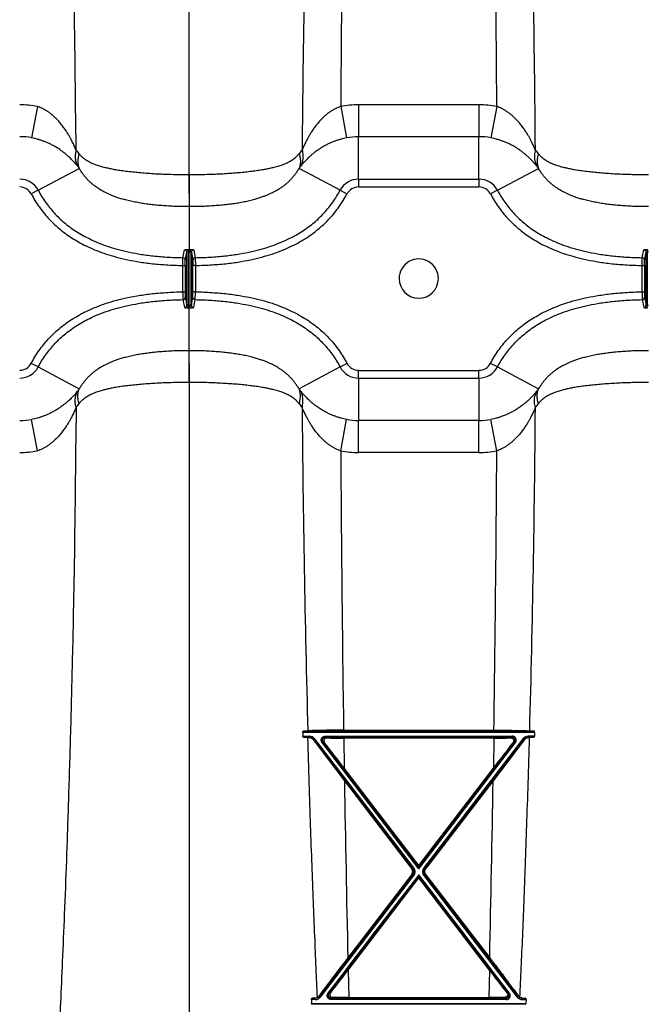
# Model space of a CAD drawing. Units: inches. Extents: x 0 to 550, y 0 to 425.
# Drawn here: x 431 to 438, y 211 to 221 of the extents above; entities that cross this region are included whole.
import ezdxf

# ---------------------------------------------------------------- set-up
doc = ezdxf.new("R2010")
doc.units = ezdxf.units.IN
doc.header["$LTSCALE"] = 50
doc.header["$MEASUREMENT"] = 0

msp = doc.modelspace()

# ---------------------------------------------------------------- linework, layer by layer
at = {"color": 7, "linetype": 'Continuous'}
for p, q in [((432.978, 219.635), (432.978, 230.14)), ((431.356, 220.567), (431.292, 220.231)), ((434.6, 220.567), (434.663, 220.231)), ((436.079, 220.585), (434.791, 220.585)), ((434.791, 220.585), (434.791, 220.243)), ((436.079, 220.585), (436.079, 220.243)), ((436.27, 220.567), (436.206, 220.231)), ((434.791, 219.79), (434.791, 220.243)), ((436.079, 220.243), (434.791, 220.243)), ((436.079, 219.79), (436.079, 220.243)), ((431.363, 219.671), (431.802, 219.904)), ((434.593, 219.671), (434.154, 219.904)), ((436.277, 219.671), (436.716, 219.904)), ((432.978, 219.835), (432.978, 219.496)), ((434.791, 219.79), (434.791, 219.706)), ((434.791, 219.79), (436.079, 219.79)), ((436.079, 219.79), (436.079, 219.706)), ((434.791, 219.706), (436.079, 219.706)), ((431.363, 219.671), (431.289, 219.632)), ((434.593, 219.671), (434.667, 219.632)), ((436.277, 219.671), (436.203, 219.632)), ((432.978, 219.496), (432.978, 219.037)), ((432.911, 218.867), (432.912, 218.95)), ((432.912, 218.95), (432.929, 219.034)), ((432.937, 218.925), (432.954, 219.009)), ((432.954, 218.442), (432.954, 219.009)), ((432.967, 219.037), (432.966, 219.012)), ((432.966, 219.012), (432.966, 218.44)), ((432.978, 219.037), (432.978, 219.012)), ((432.989, 219.037), (432.989, 219.012)), ((432.989, 218.44), (432.989, 219.012)), ((433.002, 219.009), (433.002, 218.442)), ((433.002, 219.009), (433.018, 218.925)), ((433.027, 219.034), (433.043, 218.95)), ((433.043, 218.95), (433.045, 218.867)), ((437.825, 218.867), (437.826, 218.95)), ((437.826, 218.95), (437.843, 219.034)), ((437.851, 218.925), (437.868, 219.009)), ((437.868, 218.442), (437.868, 219.009)), ((437.881, 219.037), (437.88, 219.012)), ((437.88, 219.012), (437.88, 218.44)), ((432.911, 218.867), (432.936, 218.867)), ((432.911, 218.585), (432.911, 218.867)), ((432.936, 218.867), (432.937, 218.925)), ((432.936, 218.867), (432.936, 218.585)), ((433.018, 218.925), (433.019, 218.867)), ((433.045, 218.867), (433.019, 218.867)), ((433.019, 218.585), (433.019, 218.867)), ((433.045, 218.867), (433.045, 218.585)), ((437.825, 218.867), (437.85, 218.867)), ((437.825, 218.585), (437.825, 218.867)), ((437.85, 218.867), (437.851, 218.925)), ((437.85, 218.867), (437.85, 218.585)), ((432.911, 218.585), (432.912, 218.501)), ((432.911, 218.585), (432.936, 218.585)), ((432.936, 218.585), (432.937, 218.526)), ((432.937, 218.526), (432.954, 218.442)), ((433.002, 218.442), (433.018, 218.526)), ((433.018, 218.526), (433.019, 218.585)), ((433.045, 218.585), (433.019, 218.585)), ((433.043, 218.501), (433.045, 218.585)), ((437.825, 218.585), (437.826, 218.501)), ((437.825, 218.585), (437.85, 218.585)), ((437.85, 218.585), (437.851, 218.526)), ((437.851, 218.526), (437.868, 218.442)), ((432.912, 218.501), (432.929, 218.417)), ((432.967, 218.414), (432.966, 218.44)), ((432.978, 218.414), (432.978, 218.44)), ((432.978, 217.955), (432.978, 218.414)), ((432.989, 218.414), (432.989, 218.44)), ((433.027, 218.417), (433.043, 218.501)), ((437.826, 218.501), (437.843, 218.417)), ((437.881, 218.414), (437.88, 218.44)), ((432.978, 217.616), (432.978, 217.955)), ((431.363, 217.781), (431.289, 217.82)), ((431.363, 217.781), (431.802, 217.547)), ((432.978, 217.817), (432.978, 207.311)), ((434.593, 217.781), (434.154, 217.547)), ((434.593, 217.781), (434.667, 217.82)), ((436.277, 217.781), (436.203, 217.82)), ((436.277, 217.781), (436.716, 217.547)), ((434.791, 217.662), (434.791, 217.745)), ((434.791, 217.745), (436.079, 217.745)), ((436.079, 217.662), (436.079, 217.745)), ((434.791, 217.662), (434.791, 217.208)), ((434.791, 217.662), (436.079, 217.662)), ((436.079, 217.662), (436.079, 217.208)), ((431.356, 216.884), (431.292, 217.22)), ((434.6, 216.884), (434.663, 217.22)), ((436.079, 217.208), (434.791, 217.208)), ((434.791, 216.866), (434.791, 217.208)), ((436.079, 216.866), (436.079, 217.208)), ((436.27, 216.884), (436.206, 217.22)), ((436.079, 216.866), (434.791, 216.866)), ((434.202, 213.887), (436.668, 213.887)), ((434.631, 213.896), (436.239, 213.896)), ((434.194, 213.873), (434.195, 213.832)), ((436.675, 213.873), (434.194, 213.873)), ((434.195, 213.832), (434.264, 213.832)), ((434.202, 213.82), (434.264, 213.82)), ((434.262, 213.817), (434.264, 213.82)), ((434.264, 213.832), (434.264, 213.82)), ((434.305, 213.795), (434.307, 213.799)), ((434.305, 213.795), (434.639, 213.353)), ((434.317, 213.806), (434.307, 213.799)), ((434.307, 213.799), (435.369, 212.417)), ((434.317, 213.806), (435.379, 212.423)), ((434.434, 213.832), (436.436, 213.832)), ((434.434, 213.832), (434.434, 213.82)), ((434.449, 213.813), (434.434, 213.82)), ((436.436, 213.82), (434.434, 213.82)), ((436.238, 213.812), (434.632, 213.812)), ((434.632, 213.812), (434.637, 213.491)), ((436.553, 213.806), (435.49, 212.423)), ((436.563, 213.799), (435.5, 212.417)), ((436.565, 213.795), (436.23, 213.353)), ((436.238, 213.812), (436.233, 213.491)), ((436.421, 213.813), (436.436, 213.82)), ((436.436, 213.832), (436.436, 213.82)), ((436.553, 213.806), (436.563, 213.799)), ((436.565, 213.795), (436.563, 213.799)), ((436.606, 213.832), (436.606, 213.82)), ((436.674, 213.832), (436.606, 213.832)), ((436.668, 213.82), (436.606, 213.82)), ((436.607, 213.817), (436.606, 213.82)), ((436.675, 213.873), (436.674, 213.832)), ((434.401, 213.764), (434.411, 213.773)), ((435.435, 212.413), (434.401, 213.764)), ((435.435, 212.436), (434.411, 213.773)), ((434.425, 213.766), (434.411, 213.773)), ((435.435, 212.436), (436.459, 213.773)), ((435.435, 212.413), (436.469, 213.764)), ((436.445, 213.766), (436.459, 213.773)), ((436.469, 213.764), (436.459, 213.773)), ((435.435, 212.45), (434.637, 213.491)), ((435.435, 212.45), (436.233, 213.491)), ((434.639, 213.353), (435.358, 212.417)), ((436.23, 213.353), (435.511, 212.417)), ((435.358, 212.417), (435.369, 212.417)), ((435.379, 212.423), (435.369, 212.417)), ((435.435, 212.45), (435.435, 212.436)), ((435.435, 212.436), (435.435, 212.413)), ((435.49, 212.423), (435.5, 212.417)), ((435.511, 212.417), (435.5, 212.417)), ((435.369, 212.35), (434.371, 211.052)), ((435.379, 212.341), (434.381, 211.041)), ((434.474, 211.078), (435.435, 212.332)), ((435.358, 212.35), (434.676, 211.462)), ((434.679, 211.331), (435.435, 212.317)), ((435.358, 212.35), (435.369, 212.35)), ((435.379, 212.341), (435.369, 212.35)), ((435.435, 212.35), (435.435, 212.332)), ((436.395, 211.078), (435.435, 212.332)), ((435.435, 212.317), (435.435, 212.332)), ((436.191, 211.331), (435.435, 212.317)), ((435.49, 212.341), (435.5, 212.35)), ((435.49, 212.341), (436.488, 211.041)), ((435.5, 212.35), (436.498, 211.052)), ((435.511, 212.35), (435.5, 212.35)), ((435.511, 212.35), (436.194, 211.462)), ((434.679, 211.331), (434.686, 211.039)), ((436.191, 211.331), (436.184, 211.039)), ((434.369, 211.056), (434.371, 211.052)), ((434.381, 211.041), (434.371, 211.052)), ((434.464, 211.082), (434.474, 211.078)), ((434.489, 211.085), (434.474, 211.078)), ((434.513, 211.038), (434.498, 211.031)), ((434.686, 211.039), (436.184, 211.039)), ((436.356, 211.038), (436.371, 211.031)), ((436.381, 211.085), (436.395, 211.078)), ((436.405, 211.082), (436.395, 211.078)), ((436.488, 211.041), (436.498, 211.052)), ((436.5, 211.056), (436.498, 211.052)), ((434.286, 211.015), (434.288, 210.974)), ((434.328, 211.015), (434.286, 211.015)), ((434.288, 210.974), (436.582, 210.974)), ((436.576, 210.965), (434.293, 210.965)), ((434.328, 211.031), (434.294, 211.031)), ((434.327, 211.032), (434.328, 211.031)), ((434.328, 211.015), (434.328, 211.031)), ((434.498, 211.031), (436.371, 211.031)), ((434.498, 211.015), (434.498, 211.031)), ((436.371, 211.015), (434.498, 211.015)), ((436.371, 211.015), (436.371, 211.031)), ((436.542, 211.032), (436.542, 211.031)), ((436.542, 211.031), (436.576, 211.031)), ((436.542, 211.015), (436.542, 211.031)), ((436.542, 211.015), (436.584, 211.015)), ((436.584, 211.015), (436.582, 210.974))]:
    msp.add_line(p, q, dxfattribs=at)
for centre, radius, start, end in [((609.997, 218.752), 175.815, 178.43233, 179.56024), ((759.269, 218.727), 324.674, 179.14781, 179.67521), ((111.589, 218.727), 324.686, 0.3248, 0.85218), ((261.015, 218.755), 175.673, 0.43902, 1.56784), ((431.165, 219.576), 1.009, 79.1054, 89.9998), ((434.791, 219.576), 1.009, 90.0005, 100.8943), ((436.079, 219.576), 1.009, 79.1054, 89.9998), ((431.165, 219.564), 0.68, 79.1689, 90.0002), ((434.791, 219.564), 0.679, 89.9998, 100.8312), ((436.079, 219.564), 0.68, 79.1689, 90.0002), ((431.119, 219.527), 0.868, 38.0673, 41.4694), ((434.837, 219.527), 0.868, 138.5308, 141.9326), ((436.033, 219.527), 0.868, 38.0673, 41.4694), ((431.416, 219.63), 0.474, 35.372, 39.3949), ((434.54, 219.63), 0.474, 140.6053, 144.6279), ((436.33, 219.63), 0.474, 35.372, 39.3949), ((431.165, 219.566), 0.224, 27.9795, 90), ((434.791, 219.566), 0.224, 90, 152.0205), ((436.079, 219.566), 0.224, 27.9795, 90), ((431.165, 219.566), 0.14, 27.9794, 90), ((434.791, 219.566), 0.14, 90, 152.0206), ((436.079, 219.566), 0.14, 27.9794, 90), ((432.978, 223.141), 4.129, 269.8435, 270.0001), ((432.978, 223.141), 4.104, 269.8435, 270.0001), ((432.978, 223.141), 4.104, 269.9999, 270.1565), ((432.978, 223.141), 4.129, 269.9999, 270.1565), ((437.892, 223.141), 4.129, 269.8435, 270.0001), ((435.435, 218.726), 0.21, 359.9998, 180.0002), ((435.435, 218.726), 0.21, 180.0002, 359.9998), ((432.978, 214.31), 4.129, 89.9999, 90.1565), ((432.978, 214.31), 4.104, 89.9999, 90.1565), ((432.978, 214.31), 4.129, 89.8435, 90.0001), ((432.978, 214.31), 4.104, 89.8435, 90.0001), ((437.892, 214.31), 4.129, 89.9999, 90.1565), ((431.165, 217.886), 0.14, 270, 332.0206), ((431.165, 217.886), 0.224, 270, 332.0205), ((434.791, 217.886), 0.224, 207.9795, 270), ((434.791, 217.886), 0.14, 207.9794, 270), ((436.079, 217.886), 0.14, 270, 332.0206), ((436.079, 217.886), 0.224, 270, 332.0205), ((431.416, 217.821), 0.474, 320.6051, 324.628), ((434.54, 217.822), 0.474, 215.3721, 219.3947), ((436.33, 217.821), 0.474, 320.6051, 324.628), ((431.119, 217.925), 0.868, 318.5306, 321.9327), ((434.837, 217.925), 0.868, 218.0674, 221.4692), ((436.033, 217.925), 0.868, 318.5306, 321.9327), ((609.997, 218.699), 175.815, 180.43976, 181.56767), ((261.015, 218.696), 175.673, 358.43216, 359.56098), ((431.165, 217.888), 0.68, 269.9998, 280.8311), ((434.791, 217.888), 0.679, 259.1688, 270.0002), ((436.079, 217.888), 0.68, 269.9998, 280.8311), ((431.165, 217.875), 1.009, 270.0002, 280.8946), ((759.269, 218.725), 324.674, 180.32479, 180.85219), ((434.791, 217.875), 1.009, 259.1057, 269.9995), ((436.079, 217.875), 1.009, 270.0002, 280.8946), ((111.589, 218.725), 324.686, 359.14782, 359.6752), ((433.825, 221.98), 8.101, 272.6629, 272.9855), ((437.044, 221.98), 8.101, 267.0145, 267.3371), ((433.832, 205.847), 7.982, 87.0046, 87.3442), ((434.342, 215.596), 1.78, 267.0136, 267.4338), ((434.264, 213.765), 0.067, 37.5448, 89.9893), ((434.264, 213.766), 0.0544, 37.5262, 89.9956), ((434.628, 228.694), 14.882, 269.3097, 270.0147), ((436.241, 228.694), 14.882, 269.9853, 270.6903), ((436.606, 213.765), 0.067, 90.0107, 142.4552), ((436.606, 213.766), 0.0544, 90.0044, 142.4738), ((436.528, 215.596), 1.78, 272.5662, 272.9864), ((437.038, 205.847), 7.982, 92.6558, 92.9954), ((401.792, 188.363), 41.354, 37.4182, 37.8989), ((469.077, 188.363), 41.354, 142.1011, 142.5818), ((759.225, 218.723), 324.63, 180.94782, 181.28161), ((111.645, 218.723), 324.63, 358.71839, 359.05218), ((1038.278, -250.154), 759.823, 142.504408, 142.624811), ((-167.409, -250.154), 759.823, 37.375189, 37.495592), ((409.901, 230.272), 31.189, 322.0339, 322.6052), ((460.969, 230.272), 31.189, 217.3948, 217.9661), ((434.328, 211.086), 0.055, 269.9636, 322.2617), ((434.328, 211.083), 0.0675, 269.9868, 322.3792), ((434.322, 211.091), 0.059, 300.0331, 323.9064), ((434.682, 198.556), 12.483, 89.9834, 90.7741), ((436.187, 198.556), 12.483, 89.2259, 90.0166), ((436.542, 211.083), 0.0675, 217.6208, 270.0132), ((436.542, 211.086), 0.055, 217.7383, 270.0364), ((436.548, 211.091), 0.059, 216.0936, 239.9669), ((433.921, 218.879), 7.857, 272.7193, 272.9611), ((436.948, 218.879), 7.857, 267.0389, 267.2807)]:
    msp.add_arc(centre, radius, start, end, dxfattribs=at)
for points, start_tangent, end_tangent in [([(431.769, 220.101), (431.746, 221.888), (431.728, 222.78), (431.708, 223.582), (431.686, 224.302), (431.664, 224.948), (431.642, 225.525), (431.621, 226.032), (431.601, 226.471), (431.583, 226.853), (431.566, 227.189), (431.55, 227.484), (431.536, 227.747), (431.522, 227.982), (431.51, 228.195), (431.498, 228.387), (431.487, 228.562), (431.477, 228.723), (431.467, 228.87), (431.458, 229.006), (431.449, 229.131), (431.442, 229.247), (431.434, 229.356), (431.427, 229.456), (431.421, 229.549)], (-0.105693, 8.657255), (-0.607552, 8.636557)), ([(431.769, 220.101), (431.76, 220.123), (431.749, 220.146), (431.739, 220.168), (431.728, 220.19), (431.715, 220.215), (431.701, 220.242), (431.683, 220.272), (431.661, 220.306), (431.635, 220.344), (431.605, 220.382), (431.575, 220.417), (431.546, 220.447), (431.517, 220.473), (431.489, 220.496), (431.461, 220.515), (431.434, 220.532), (431.408, 220.546), (431.382, 220.557), (431.356, 220.567)], (-0.020973, 0.049131), (-0.05061, 0.017097)), ([(434.6, 220.567), (434.574, 220.557), (434.548, 220.546), (434.521, 220.532), (434.495, 220.515), (434.467, 220.496), (434.439, 220.473), (434.41, 220.447), (434.38, 220.417), (434.35, 220.382), (434.32, 220.344), (434.294, 220.306), (434.273, 220.272), (434.255, 220.242), (434.24, 220.214), (434.228, 220.19), (434.217, 220.168), (434.206, 220.146), (434.196, 220.123), (434.186, 220.101)], (-0.050611, -0.017097), (-0.020974, -0.049131)), ([(436.683, 220.101), (436.674, 220.123), (436.663, 220.146), (436.653, 220.168), (436.642, 220.19), (436.629, 220.215), (436.615, 220.242), (436.597, 220.272), (436.575, 220.306), (436.549, 220.344), (436.519, 220.382), (436.489, 220.417), (436.46, 220.447), (436.431, 220.473), (436.403, 220.496), (436.375, 220.515), (436.348, 220.532), (436.322, 220.546), (436.296, 220.557), (436.27, 220.567)], (-0.020973, 0.049131), (-0.05061, 0.017097)), ([(431.782, 219.931), (431.77, 219.945), (431.757, 219.96), (431.744, 219.974), (431.731, 219.989), (431.716, 220.004), (431.698, 220.022), (431.676, 220.041), (431.651, 220.063), (431.619, 220.088), (431.584, 220.113), (431.549, 220.135), (431.514, 220.154), (431.48, 220.171), (431.447, 220.185), (431.415, 220.197), (431.384, 220.208), (431.353, 220.217), (431.323, 220.225), (431.292, 220.231)], (-0.031037, 0.037757), (-0.048006, 0.009184)), ([(434.663, 220.231), (434.633, 220.225), (434.603, 220.217), (434.572, 220.208), (434.541, 220.197), (434.508, 220.185), (434.475, 220.171), (434.442, 220.154), (434.407, 220.135), (434.372, 220.112), (434.336, 220.088), (434.305, 220.063), (434.279, 220.041), (434.258, 220.022), (434.24, 220.004), (434.225, 219.989), (434.211, 219.974), (434.198, 219.96), (434.186, 219.945), (434.174, 219.931)], (-0.048006, -0.009184), (-0.031037, -0.037757)), ([(436.696, 219.931), (436.684, 219.945), (436.671, 219.96), (436.658, 219.974), (436.645, 219.989), (436.63, 220.004), (436.612, 220.022), (436.59, 220.041), (436.565, 220.063), (436.533, 220.088), (436.498, 220.113), (436.463, 220.135), (436.428, 220.154), (436.394, 220.171), (436.361, 220.185), (436.329, 220.197), (436.298, 220.208), (436.267, 220.217), (436.237, 220.225), (436.206, 220.231)], (-0.031037, 0.037757), (-0.048006, 0.009184)), ([(431.769, 220.101), (431.763, 220.075), (431.76, 220.049), (431.759, 220.024), (431.761, 219.999), (431.766, 219.975), (431.773, 219.952), (431.782, 219.931)], (-0.003766, -0.014087), (0.006505, -0.01305)), ([(434.186, 220.101), (434.192, 220.075), (434.195, 220.049), (434.196, 220.024), (434.194, 219.999), (434.19, 219.975), (434.183, 219.952), (434.174, 219.931)], (0.003766, -0.014087), (-0.006505, -0.01305)), ([(436.683, 220.101), (436.677, 220.075), (436.674, 220.049), (436.673, 220.024), (436.675, 219.999), (436.68, 219.975), (436.687, 219.952), (436.696, 219.931)], (-0.003766, -0.014087), (0.006505, -0.01305)), ([(431.802, 220.062), (431.795, 220.038), (431.79, 220.014), (431.788, 219.991), (431.788, 219.968), (431.79, 219.946), (431.795, 219.924), (431.802, 219.904)], (-0.004416, -0.012685), (0.005269, -0.012355)), ([(432.978, 219.835), (432.879, 219.836), (432.786, 219.838), (432.698, 219.841), (432.615, 219.845), (432.536, 219.85), (432.461, 219.856), (432.388, 219.863), (432.319, 219.871), (432.252, 219.88), (432.192, 219.889), (432.142, 219.899), (432.1, 219.908), (432.065, 219.916), (432.035, 219.924), (432.01, 219.932), (431.987, 219.939), (431.968, 219.946), (431.952, 219.953), (431.938, 219.959), (431.925, 219.965), (431.914, 219.971), (431.904, 219.976), (431.896, 219.981), (431.889, 219.985), (431.883, 219.989), (431.877, 219.992), (431.872, 219.996), (431.867, 219.999), (431.862, 220.003), (431.857, 220.007), (431.852, 220.01), (431.848, 220.014), (431.843, 220.019), (431.837, 220.023), (431.831, 220.029), (431.824, 220.036), (431.817, 220.044), (431.809, 220.053), (431.802, 220.062)], (-0.102059, 0), (-0.062937, 0.080343)), ([(434.153, 220.062), (434.146, 220.053), (434.139, 220.044), (434.132, 220.037), (434.125, 220.03), (434.119, 220.024), (434.113, 220.019), (434.108, 220.015), (434.104, 220.011), (434.099, 220.007), (434.094, 220.003), (434.089, 220), (434.084, 219.996), (434.079, 219.993), (434.074, 219.989), (434.068, 219.986), (434.062, 219.982), (434.054, 219.977), (434.045, 219.973), (434.035, 219.967), (434.024, 219.962), (434.011, 219.956), (433.997, 219.95), (433.98, 219.944), (433.961, 219.937), (433.939, 219.93), (433.913, 219.922), (433.883, 219.914), (433.848, 219.906), (433.806, 219.897), (433.756, 219.888), (433.697, 219.879), (433.631, 219.87), (433.562, 219.862), (433.49, 219.856), (433.415, 219.85), (433.337, 219.845), (433.255, 219.841), (433.168, 219.838), (433.076, 219.836), (432.978, 219.835)], (-0.062938, -0.080342), (-0.102059, 0)), ([(434.153, 220.062), (434.161, 220.038), (434.166, 220.014), (434.168, 219.991), (434.168, 219.968), (434.166, 219.946), (434.161, 219.924), (434.154, 219.904)], (0.004416, -0.012685), (-0.005269, -0.012355)), ([(436.716, 220.062), (436.709, 220.038), (436.704, 220.014), (436.702, 219.991), (436.702, 219.968), (436.704, 219.946), (436.709, 219.924), (436.716, 219.904)], (-0.004416, -0.012685), (0.005269, -0.012355)), ([(437.892, 219.835), (437.793, 219.836), (437.7, 219.838), (437.612, 219.841), (437.529, 219.845), (437.45, 219.85), (437.375, 219.856), (437.302, 219.863), (437.233, 219.871), (437.166, 219.88), (437.106, 219.889), (437.056, 219.899), (437.014, 219.908), (436.979, 219.916), (436.949, 219.924), (436.924, 219.932), (436.901, 219.939), (436.882, 219.946), (436.866, 219.953), (436.852, 219.959), (436.839, 219.965), (436.828, 219.971), (436.818, 219.976), (436.81, 219.981), (436.803, 219.985), (436.797, 219.989), (436.791, 219.992), (436.786, 219.996), (436.781, 219.999), (436.776, 220.003), (436.771, 220.007), (436.766, 220.01), (436.762, 220.014), (436.757, 220.019), (436.751, 220.023), (436.745, 220.029), (436.738, 220.036), (436.731, 220.044), (436.723, 220.053), (436.716, 220.062)], (-0.102059, 0), (-0.062937, 0.080343)), ([(432.978, 219.496), (432.891, 219.497), (432.811, 219.499), (432.737, 219.503), (432.667, 219.508), (432.6, 219.514), (432.536, 219.522), (432.475, 219.531), (432.414, 219.542), (432.354, 219.554), (432.298, 219.568), (432.248, 219.581), (432.206, 219.595), (432.168, 219.609), (432.134, 219.622), (432.104, 219.636), (432.077, 219.649), (432.053, 219.662), (432.031, 219.675), (432.011, 219.687), (431.994, 219.699), (431.977, 219.71), (431.962, 219.721), (431.949, 219.732), (431.938, 219.741), (431.928, 219.75), (431.92, 219.758), (431.911, 219.765), (431.903, 219.773), (431.895, 219.781), (431.887, 219.79), (431.88, 219.798), (431.872, 219.807), (431.864, 219.816), (431.856, 219.827), (431.846, 219.839), (431.835, 219.854), (431.824, 219.87), (431.813, 219.887), (431.802, 219.904)], (-0.108469, 0), (-0.05543, 0.093236)), ([(434.154, 219.904), (434.143, 219.887), (434.132, 219.87), (434.121, 219.854), (434.11, 219.84), (434.1, 219.827), (434.092, 219.817), (434.084, 219.807), (434.076, 219.799), (434.069, 219.79), (434.061, 219.782), (434.053, 219.774), (434.045, 219.766), (434.037, 219.759), (434.029, 219.751), (434.02, 219.743), (434.009, 219.734), (433.998, 219.725), (433.984, 219.715), (433.969, 219.704), (433.953, 219.693), (433.935, 219.681), (433.916, 219.669), (433.894, 219.657), (433.869, 219.645), (433.843, 219.632), (433.813, 219.619), (433.78, 219.606), (433.742, 219.593), (433.7, 219.579), (433.651, 219.566), (433.595, 219.552), (433.536, 219.54), (433.476, 219.53), (433.415, 219.521), (433.352, 219.514), (433.286, 219.508), (433.216, 219.503), (433.142, 219.499), (433.063, 219.497), (432.978, 219.496)], (-0.055432, -0.093235), (-0.108469, 0)), ([(437.892, 219.496), (437.805, 219.497), (437.725, 219.499), (437.651, 219.503), (437.581, 219.508), (437.514, 219.514), (437.45, 219.522), (437.389, 219.531), (437.328, 219.542), (437.268, 219.554), (437.212, 219.568), (437.162, 219.581), (437.12, 219.595), (437.082, 219.609), (437.048, 219.622), (437.018, 219.636), (436.991, 219.649), (436.967, 219.662), (436.945, 219.675), (436.925, 219.687), (436.908, 219.699), (436.891, 219.71), (436.876, 219.721), (436.863, 219.732), (436.852, 219.741), (436.842, 219.75), (436.834, 219.758), (436.825, 219.765), (436.817, 219.773), (436.809, 219.781), (436.801, 219.79), (436.794, 219.798), (436.786, 219.807), (436.778, 219.816), (436.77, 219.827), (436.76, 219.839), (436.749, 219.854), (436.738, 219.87), (436.727, 219.887), (436.716, 219.904)], (-0.108469, 0), (-0.05543, 0.093236)), ([(431.289, 219.632), (431.328, 219.562), (431.372, 219.496), (431.42, 219.432), (431.471, 219.373), (431.527, 219.316), (431.586, 219.263), (431.65, 219.212), (431.72, 219.164), (431.795, 219.118), (431.877, 219.075), (431.966, 219.035), (432.064, 218.998), (432.171, 218.965), (432.289, 218.935), (432.42, 218.909), (432.566, 218.888), (432.728, 218.874), (432.911, 218.867)], (0.073756, -0.138835), (0.15719, -0.00251)), ([(431.363, 219.671), (431.4, 219.606), (431.441, 219.544), (431.485, 219.485), (431.533, 219.429), (431.585, 219.376), (431.64, 219.326), (431.7, 219.279), (431.765, 219.234), (431.836, 219.191), (431.914, 219.151), (431.998, 219.113), (432.091, 219.077), (432.194, 219.045), (432.308, 219.016), (432.434, 218.991), (432.575, 218.971), (432.734, 218.957), (432.912, 218.95)], (0.070268, -0.132268), (0.149755, -0.002392)), ([(433.043, 218.95), (433.222, 218.957), (433.38, 218.971), (433.521, 218.991), (433.648, 219.016), (433.762, 219.045), (433.864, 219.077), (433.957, 219.113), (434.042, 219.151), (434.119, 219.191), (434.19, 219.234), (434.255, 219.279), (434.316, 219.326), (434.371, 219.376), (434.423, 219.429), (434.471, 219.485), (434.515, 219.544), (434.556, 219.606), (434.593, 219.671)], (0.149755, 0.002392), (0.070268, 0.132268)), ([(433.045, 218.867), (433.227, 218.874), (433.39, 218.888), (433.535, 218.909), (433.666, 218.935), (433.784, 218.965), (433.892, 218.998), (433.989, 219.035), (434.078, 219.075), (434.16, 219.118), (434.236, 219.164), (434.305, 219.212), (434.369, 219.263), (434.429, 219.316), (434.484, 219.373), (434.536, 219.432), (434.583, 219.496), (434.627, 219.562), (434.667, 219.632)], (0.15719, 0.00251), (0.073756, 0.138835)), ([(436.203, 219.632), (436.242, 219.562), (436.286, 219.496), (436.334, 219.432), (436.385, 219.373), (436.441, 219.316), (436.5, 219.263), (436.564, 219.212), (436.634, 219.164), (436.709, 219.118), (436.791, 219.075), (436.88, 219.035), (436.978, 218.998), (437.085, 218.965), (437.203, 218.935), (437.334, 218.909), (437.48, 218.888), (437.642, 218.874), (437.825, 218.867)], (0.073756, -0.138835), (0.15719, -0.00251)), ([(436.277, 219.671), (436.314, 219.606), (436.355, 219.544), (436.399, 219.485), (436.447, 219.429), (436.499, 219.376), (436.554, 219.326), (436.614, 219.279), (436.679, 219.234), (436.75, 219.191), (436.828, 219.151), (436.912, 219.113), (437.005, 219.077), (437.108, 219.045), (437.222, 219.016), (437.348, 218.991), (437.489, 218.971), (437.648, 218.957), (437.826, 218.95)], (0.070268, -0.132268), (0.149755, -0.002392)), ([(432.912, 218.95), (432.917, 218.95), (432.921, 218.949), (432.925, 218.947), (432.928, 218.944), (432.931, 218.941), (432.934, 218.938), (432.936, 218.934), (432.937, 218.929), (432.937, 218.925)], (0.003253, -0.000056), (0.000005, -0.003253)), ([(432.929, 219.034), (432.93, 219.034), (432.931, 219.035), (432.933, 219.035), (432.936, 219.036), (432.94, 219.036), (432.945, 219.036), (432.95, 219.037), (432.955, 219.037), (432.961, 219.037), (432.967, 219.037)], (0.000616, 0.003101), (0.003161, -0.000009)), ([(432.929, 219.034), (432.933, 219.033), (432.938, 219.032), (432.941, 219.03), (432.945, 219.028), (432.948, 219.025), (432.951, 219.021), (432.952, 219.017), (432.954, 219.013), (432.954, 219.009)], (0.003261, -0.000044), (0.000005, -0.003261)), ([(432.954, 219.009), (432.954, 219.009), (432.955, 219.01), (432.955, 219.01), (432.956, 219.011), (432.958, 219.011), (432.959, 219.011), (432.961, 219.012), (432.963, 219.012), (432.965, 219.012), (432.966, 219.012)], (0.000075, 0.001118), (0.00112, -0.000009)), ([(432.989, 219.037), (432.995, 219.037), (433, 219.037), (433.006, 219.037), (433.011, 219.036), (433.015, 219.036), (433.019, 219.036), (433.022, 219.035), (433.025, 219.035), (433.026, 219.034), (433.027, 219.034)], (0.003161, 0.000009), (0.000616, -0.003101)), ([(432.989, 219.012), (432.991, 219.012), (432.993, 219.012), (432.995, 219.012), (432.996, 219.011), (432.998, 219.011), (432.999, 219.011), (433, 219.01), (433.001, 219.01), (433.001, 219.009), (433.002, 219.009)], (0.00112, 0.000009), (0.000075, -0.001118)), ([(433.027, 219.034), (433.022, 219.033), (433.018, 219.032), (433.014, 219.03), (433.011, 219.028), (433.007, 219.025), (433.005, 219.021), (433.003, 219.017), (433.002, 219.013), (433.002, 219.009)], (-0.003261, -0.000044), (-0.000005, -0.003261)), ([(433.043, 218.95), (433.039, 218.95), (433.035, 218.949), (433.031, 218.947), (433.027, 218.944), (433.024, 218.941), (433.022, 218.938), (433.02, 218.934), (433.019, 218.929), (433.018, 218.925)], (-0.003253, -0.000056), (-0.000005, -0.003253)), ([(437.826, 218.95), (437.831, 218.95), (437.835, 218.949), (437.839, 218.947), (437.842, 218.944), (437.845, 218.941), (437.848, 218.938), (437.85, 218.934), (437.851, 218.929), (437.851, 218.925)], (0.003253, -0.000056), (0.000005, -0.003253)), ([(437.843, 219.034), (437.844, 219.034), (437.845, 219.035), (437.847, 219.035), (437.85, 219.036), (437.854, 219.036), (437.859, 219.036), (437.864, 219.037), (437.869, 219.037), (437.875, 219.037), (437.881, 219.037)], (0.000616, 0.003101), (0.003161, -0.000009)), ([(437.843, 219.034), (437.847, 219.033), (437.852, 219.032), (437.855, 219.03), (437.859, 219.028), (437.862, 219.025), (437.865, 219.021), (437.866, 219.017), (437.868, 219.013), (437.868, 219.009)], (0.003261, -0.000044), (0.000005, -0.003261)), ([(437.868, 219.009), (437.868, 219.009), (437.869, 219.01), (437.869, 219.01), (437.87, 219.011), (437.872, 219.011), (437.873, 219.011), (437.875, 219.012), (437.877, 219.012), (437.879, 219.012), (437.88, 219.012)], (0.000075, 0.001118), (0.00112, -0.000009)), ([(431.289, 217.82), (431.328, 217.889), (431.372, 217.956), (431.42, 218.019), (431.471, 218.079), (431.527, 218.135), (431.586, 218.189), (431.65, 218.24), (431.72, 218.288), (431.795, 218.333), (431.877, 218.376), (431.966, 218.416), (432.064, 218.453), (432.171, 218.487), (432.289, 218.517), (432.42, 218.542), (432.566, 218.563), (432.728, 218.577), (432.911, 218.585)], (0.073756, 0.138835), (0.15719, 0.00251)), ([(432.912, 218.501), (432.917, 218.502), (432.921, 218.503), (432.925, 218.505), (432.928, 218.507), (432.931, 218.51), (432.934, 218.514), (432.936, 218.518), (432.937, 218.522), (432.937, 218.526)], (0.003253, 0.000056), (0.000005, 0.003253)), ([(433.043, 218.501), (433.039, 218.502), (433.035, 218.503), (433.031, 218.505), (433.027, 218.507), (433.024, 218.51), (433.022, 218.514), (433.02, 218.518), (433.019, 218.522), (433.018, 218.526)], (-0.003253, 0.000056), (-0.000005, 0.003253)), ([(433.045, 218.585), (433.227, 218.577), (433.39, 218.563), (433.535, 218.542), (433.666, 218.517), (433.784, 218.487), (433.892, 218.453), (433.989, 218.416), (434.078, 218.376), (434.16, 218.333), (434.236, 218.288), (434.305, 218.24), (434.369, 218.189), (434.429, 218.135), (434.484, 218.079), (434.536, 218.019), (434.583, 217.956), (434.627, 217.889), (434.667, 217.82)], (0.15719, -0.00251), (0.073756, -0.138835)), ([(436.203, 217.82), (436.242, 217.889), (436.286, 217.956), (436.334, 218.019), (436.385, 218.079), (436.441, 218.135), (436.5, 218.189), (436.564, 218.24), (436.634, 218.288), (436.709, 218.333), (436.791, 218.376), (436.88, 218.416), (436.978, 218.453), (437.085, 218.487), (437.203, 218.517), (437.334, 218.542), (437.48, 218.563), (437.642, 218.577), (437.825, 218.585)], (0.073756, 0.138835), (0.15719, 0.00251)), ([(437.826, 218.501), (437.831, 218.502), (437.835, 218.503), (437.839, 218.505), (437.842, 218.507), (437.845, 218.51), (437.848, 218.514), (437.85, 218.518), (437.851, 218.522), (437.851, 218.526)], (0.003253, 0.000056), (0.000005, 0.003253)), ([(431.363, 217.781), (431.4, 217.845), (431.441, 217.907), (431.485, 217.966), (431.533, 218.022), (431.585, 218.075), (431.64, 218.125), (431.7, 218.172), (431.765, 218.217), (431.836, 218.26), (431.914, 218.301), (431.998, 218.339), (432.091, 218.374), (432.194, 218.406), (432.308, 218.435), (432.434, 218.46), (432.575, 218.48), (432.734, 218.494), (432.912, 218.501)], (0.070268, 0.132268), (0.149755, 0.002392)), ([(432.929, 218.417), (432.933, 218.418), (432.938, 218.419), (432.941, 218.421), (432.945, 218.423), (432.948, 218.426), (432.951, 218.43), (432.952, 218.434), (432.954, 218.438), (432.954, 218.442)], (0.003261, 0.000044), (0.000005, 0.003261)), ([(432.929, 218.417), (432.93, 218.417), (432.931, 218.416), (432.933, 218.416), (432.936, 218.416), (432.94, 218.415), (432.945, 218.415), (432.95, 218.415), (432.955, 218.415), (432.961, 218.414), (432.967, 218.414)], (0.000616, -0.003101), (0.003161, 0.000009)), ([(432.954, 218.442), (432.954, 218.442), (432.955, 218.441), (432.955, 218.441), (432.956, 218.441), (432.958, 218.44), (432.959, 218.44), (432.961, 218.44), (432.963, 218.44), (432.965, 218.44), (432.966, 218.44)], (0.000075, -0.001118), (0.00112, 0.000009)), ([(432.989, 218.44), (432.991, 218.44), (432.993, 218.44), (432.995, 218.44), (432.996, 218.44), (432.998, 218.44), (432.999, 218.441), (433, 218.441), (433.001, 218.441), (433.001, 218.442), (433.002, 218.442)], (0.00112, -0.000009), (0.000075, 0.001118)), ([(432.989, 218.414), (432.995, 218.414), (433, 218.415), (433.006, 218.415), (433.011, 218.415), (433.015, 218.415), (433.019, 218.416), (433.022, 218.416), (433.025, 218.416), (433.026, 218.417), (433.027, 218.417)], (0.003161, -0.000009), (0.000616, 0.003101)), ([(433.027, 218.417), (433.022, 218.418), (433.018, 218.419), (433.014, 218.421), (433.011, 218.423), (433.007, 218.426), (433.005, 218.43), (433.003, 218.434), (433.002, 218.438), (433.002, 218.442)], (-0.003261, 0.000044), (-0.000005, 0.003261)), ([(433.043, 218.501), (433.222, 218.494), (433.38, 218.48), (433.521, 218.46), (433.648, 218.435), (433.762, 218.406), (433.864, 218.374), (433.957, 218.339), (434.042, 218.301), (434.119, 218.26), (434.19, 218.217), (434.255, 218.172), (434.316, 218.125), (434.371, 218.075), (434.423, 218.022), (434.471, 217.966), (434.515, 217.907), (434.556, 217.845), (434.593, 217.781)], (0.149755, -0.002392), (0.070268, -0.132268)), ([(436.277, 217.781), (436.314, 217.845), (436.355, 217.907), (436.399, 217.966), (436.447, 218.022), (436.499, 218.075), (436.554, 218.125), (436.614, 218.172), (436.679, 218.217), (436.75, 218.26), (436.828, 218.301), (436.912, 218.339), (437.005, 218.374), (437.108, 218.406), (437.222, 218.435), (437.348, 218.46), (437.489, 218.48), (437.648, 218.494), (437.826, 218.501)], (0.070268, 0.132268), (0.149755, 0.002392)), ([(437.843, 218.417), (437.847, 218.418), (437.852, 218.419), (437.855, 218.421), (437.859, 218.423), (437.862, 218.426), (437.865, 218.43), (437.866, 218.434), (437.868, 218.438), (437.868, 218.442)], (0.003261, 0.000044), (0.000005, 0.003261)), ([(437.843, 218.417), (437.844, 218.417), (437.845, 218.416), (437.847, 218.416), (437.85, 218.416), (437.854, 218.415), (437.859, 218.415), (437.864, 218.415), (437.869, 218.415), (437.875, 218.414), (437.881, 218.414)], (0.000616, -0.003101), (0.003161, 0.000009)), ([(437.868, 218.442), (437.868, 218.442), (437.869, 218.441), (437.869, 218.441), (437.87, 218.441), (437.872, 218.44), (437.873, 218.44), (437.875, 218.44), (437.877, 218.44), (437.879, 218.44), (437.88, 218.44)], (0.000075, -0.001118), (0.00112, 0.000009)), ([(432.978, 217.955), (432.891, 217.954), (432.811, 217.952), (432.737, 217.948), (432.667, 217.943), (432.6, 217.937), (432.536, 217.929), (432.475, 217.92), (432.414, 217.91), (432.354, 217.897), (432.298, 217.884), (432.248, 217.87), (432.206, 217.856), (432.168, 217.842), (432.134, 217.829), (432.104, 217.816), (432.077, 217.802), (432.053, 217.789), (432.031, 217.777), (432.011, 217.764), (431.994, 217.753), (431.977, 217.741), (431.962, 217.73), (431.949, 217.72), (431.938, 217.71), (431.928, 217.702), (431.92, 217.694), (431.911, 217.686), (431.903, 217.678), (431.895, 217.67), (431.887, 217.662), (431.88, 217.653), (431.872, 217.645), (431.864, 217.635), (431.856, 217.625), (431.846, 217.612), (431.835, 217.598), (431.824, 217.582), (431.813, 217.565), (431.802, 217.547)], (-0.108469, 0), (-0.05543, -0.093236)), ([(434.154, 217.547), (434.143, 217.564), (434.132, 217.581), (434.121, 217.597), (434.11, 217.612), (434.1, 217.624), (434.092, 217.635), (434.084, 217.644), (434.076, 217.653), (434.069, 217.661), (434.061, 217.669), (434.053, 217.677), (434.045, 217.685), (434.037, 217.693), (434.029, 217.7), (434.02, 217.708), (434.009, 217.717), (433.998, 217.726), (433.984, 217.737), (433.969, 217.748), (433.953, 217.759), (433.935, 217.77), (433.916, 217.782), (433.894, 217.794), (433.869, 217.807), (433.843, 217.819), (433.813, 217.832), (433.78, 217.845), (433.742, 217.859), (433.7, 217.872), (433.651, 217.886), (433.595, 217.899), (433.536, 217.911), (433.476, 217.921), (433.415, 217.93), (433.352, 217.937), (433.286, 217.943), (433.216, 217.948), (433.142, 217.952), (433.063, 217.954), (432.978, 217.955)], (-0.055432, 0.093235), (-0.108469, 0)), ([(437.892, 217.955), (437.805, 217.954), (437.725, 217.952), (437.651, 217.948), (437.581, 217.943), (437.514, 217.937), (437.45, 217.929), (437.389, 217.92), (437.328, 217.91), (437.268, 217.897), (437.212, 217.884), (437.162, 217.87), (437.12, 217.856), (437.082, 217.842), (437.048, 217.829), (437.018, 217.816), (436.991, 217.802), (436.967, 217.789), (436.945, 217.777), (436.925, 217.764), (436.908, 217.753), (436.891, 217.741), (436.876, 217.73), (436.863, 217.72), (436.852, 217.71), (436.842, 217.702), (436.834, 217.694), (436.825, 217.686), (436.817, 217.678), (436.809, 217.67), (436.801, 217.662), (436.794, 217.653), (436.786, 217.645), (436.778, 217.635), (436.77, 217.625), (436.76, 217.612), (436.749, 217.598), (436.738, 217.582), (436.727, 217.565), (436.716, 217.547)], (-0.108469, 0), (-0.05543, -0.093236)), ([(432.978, 217.616), (432.879, 217.616), (432.786, 217.613), (432.698, 217.61), (432.615, 217.606), (432.536, 217.601), (432.461, 217.595), (432.388, 217.588), (432.319, 217.581), (432.252, 217.572), (432.192, 217.562), (432.142, 217.553), (432.1, 217.544), (432.065, 217.535), (432.035, 217.527), (432.01, 217.519), (431.987, 217.512), (431.968, 217.505), (431.952, 217.498), (431.938, 217.492), (431.925, 217.486), (431.914, 217.481), (431.904, 217.475), (431.896, 217.471), (431.889, 217.466), (431.883, 217.463), (431.877, 217.459), (431.872, 217.456), (431.867, 217.452), (431.862, 217.448), (431.857, 217.445), (431.852, 217.441), (431.848, 217.437), (431.843, 217.433), (431.837, 217.428), (431.831, 217.422), (431.824, 217.415), (431.817, 217.407), (431.809, 217.399), (431.802, 217.389)], (-0.102059, 0), (-0.062937, -0.080343)), ([(434.153, 217.389), (434.146, 217.399), (434.139, 217.407), (434.132, 217.415), (434.125, 217.422), (434.119, 217.428), (434.113, 217.432), (434.108, 217.437), (434.104, 217.441), (434.099, 217.444), (434.094, 217.448), (434.089, 217.452), (434.084, 217.455), (434.079, 217.459), (434.074, 217.462), (434.068, 217.466), (434.062, 217.469), (434.054, 217.474), (434.045, 217.479), (434.035, 217.484), (434.024, 217.489), (434.011, 217.495), (433.997, 217.501), (433.98, 217.507), (433.961, 217.514), (433.939, 217.522), (433.913, 217.529), (433.883, 217.537), (433.848, 217.545), (433.806, 217.554), (433.756, 217.563), (433.697, 217.573), (433.631, 217.581), (433.562, 217.589), (433.49, 217.596), (433.415, 217.601), (433.337, 217.606), (433.255, 217.61), (433.168, 217.614), (433.076, 217.616), (432.978, 217.616)], (-0.062938, 0.080342), (-0.102059, 0)), ([(437.892, 217.616), (437.793, 217.616), (437.7, 217.613), (437.612, 217.61), (437.529, 217.606), (437.45, 217.601), (437.375, 217.595), (437.302, 217.588), (437.233, 217.581), (437.166, 217.572), (437.106, 217.562), (437.056, 217.553), (437.014, 217.544), (436.979, 217.535), (436.949, 217.527), (436.924, 217.519), (436.901, 217.512), (436.882, 217.505), (436.866, 217.498), (436.852, 217.492), (436.839, 217.486), (436.828, 217.481), (436.818, 217.475), (436.81, 217.471), (436.803, 217.466), (436.797, 217.463), (436.791, 217.459), (436.786, 217.456), (436.781, 217.452), (436.776, 217.448), (436.771, 217.445), (436.766, 217.441), (436.762, 217.437), (436.757, 217.433), (436.751, 217.428), (436.745, 217.422), (436.738, 217.415), (436.731, 217.407), (436.723, 217.399), (436.716, 217.389)], (-0.102059, 0), (-0.062937, -0.080343)), ([(431.782, 217.521), (431.77, 217.506), (431.757, 217.492), (431.744, 217.477), (431.731, 217.463), (431.716, 217.447), (431.698, 217.429), (431.676, 217.41), (431.651, 217.388), (431.619, 217.364), (431.584, 217.339), (431.549, 217.317), (431.514, 217.297), (431.48, 217.281), (431.447, 217.266), (431.415, 217.254), (431.384, 217.243), (431.353, 217.234), (431.323, 217.227), (431.292, 217.22)], (-0.031037, -0.037757), (-0.048006, -0.009184)), ([(431.769, 217.35), (431.763, 217.376), (431.76, 217.402), (431.759, 217.427), (431.761, 217.452), (431.766, 217.476), (431.773, 217.499), (431.782, 217.521)], (-0.003766, 0.014087), (0.006505, 0.01305)), ([(431.802, 217.389), (431.795, 217.413), (431.79, 217.437), (431.788, 217.461), (431.788, 217.484), (431.79, 217.506), (431.795, 217.527), (431.802, 217.547)], (-0.004416, 0.012685), (0.005269, 0.012355)), ([(434.153, 217.389), (434.161, 217.413), (434.166, 217.437), (434.168, 217.461), (434.168, 217.484), (434.166, 217.506), (434.161, 217.527), (434.154, 217.547)], (0.004416, 0.012685), (-0.005269, 0.012355)), ([(434.663, 217.22), (434.633, 217.227), (434.603, 217.234), (434.572, 217.243), (434.541, 217.254), (434.508, 217.266), (434.475, 217.281), (434.442, 217.297), (434.407, 217.317), (434.372, 217.339), (434.336, 217.364), (434.305, 217.388), (434.279, 217.41), (434.258, 217.43), (434.24, 217.447), (434.225, 217.463), (434.211, 217.477), (434.198, 217.492), (434.186, 217.506), (434.174, 217.521)], (-0.048006, 0.009184), (-0.031037, 0.037757)), ([(434.186, 217.35), (434.192, 217.376), (434.195, 217.402), (434.196, 217.427), (434.194, 217.452), (434.19, 217.476), (434.183, 217.499), (434.174, 217.521)], (0.003766, 0.014087), (-0.006505, 0.01305)), ([(436.696, 217.521), (436.684, 217.506), (436.671, 217.492), (436.658, 217.477), (436.645, 217.463), (436.63, 217.447), (436.612, 217.429), (436.59, 217.41), (436.565, 217.388), (436.533, 217.364), (436.498, 217.339), (436.463, 217.317), (436.428, 217.297), (436.394, 217.281), (436.361, 217.266), (436.329, 217.254), (436.298, 217.243), (436.267, 217.234), (436.237, 217.227), (436.206, 217.22)], (-0.031037, -0.037757), (-0.048006, -0.009184)), ([(436.683, 217.35), (436.677, 217.376), (436.674, 217.402), (436.673, 217.427), (436.675, 217.452), (436.68, 217.476), (436.687, 217.499), (436.696, 217.521)], (-0.003766, 0.014087), (0.006505, 0.01305)), ([(436.716, 217.389), (436.709, 217.413), (436.704, 217.437), (436.702, 217.461), (436.702, 217.484), (436.704, 217.506), (436.709, 217.527), (436.716, 217.547)], (-0.004416, 0.012685), (0.005269, 0.012355)), ([(431.769, 217.35), (431.76, 217.328), (431.749, 217.306), (431.739, 217.283), (431.728, 217.261), (431.715, 217.237), (431.701, 217.21), (431.683, 217.179), (431.661, 217.145), (431.635, 217.107), (431.605, 217.069), (431.575, 217.034), (431.546, 217.004), (431.517, 216.978), (431.489, 216.956), (431.461, 216.936), (431.434, 216.92), (431.408, 216.906), (431.382, 216.894), (431.356, 216.884)], (-0.020973, -0.049131), (-0.05061, -0.017097)), ([(431.769, 217.35), (431.746, 215.563), (431.728, 214.671), (431.708, 213.869), (431.686, 213.149), (431.664, 212.503), (431.642, 211.926), (431.621, 211.419), (431.601, 210.98), (431.583, 210.598), (431.566, 210.263), (431.55, 209.967), (431.536, 209.704), (431.522, 209.469), (431.51, 209.257), (431.498, 209.064), (431.487, 208.889), (431.477, 208.729), (431.467, 208.581), (431.458, 208.446), (431.449, 208.32), (431.442, 208.204), (431.434, 208.096), (431.427, 207.995), (431.421, 207.902)], (-0.105693, -8.657255), (-0.607552, -8.636557)), ([(434.6, 216.884), (434.574, 216.894), (434.548, 216.906), (434.521, 216.92), (434.495, 216.936), (434.467, 216.956), (434.439, 216.978), (434.41, 217.004), (434.38, 217.034), (434.35, 217.069), (434.32, 217.108), (434.294, 217.145), (434.273, 217.179), (434.255, 217.21), (434.24, 217.237), (434.228, 217.261), (434.217, 217.283), (434.206, 217.305), (434.196, 217.328), (434.186, 217.35)], (-0.050611, 0.017097), (-0.020974, 0.049131)), ([(436.683, 217.35), (436.674, 217.328), (436.663, 217.306), (436.653, 217.283), (436.642, 217.261), (436.629, 217.237), (436.615, 217.21), (436.597, 217.179), (436.575, 217.145), (436.549, 217.107), (436.519, 217.069), (436.489, 217.034), (436.46, 217.004), (436.431, 216.978), (436.403, 216.956), (436.375, 216.936), (436.348, 216.92), (436.322, 216.906), (436.296, 216.894), (436.27, 216.884)], (-0.020973, -0.049131), (-0.05061, -0.017097)), ([(434.194, 213.873), (434.194, 213.875), (434.194, 213.877), (434.195, 213.878), (434.195, 213.88), (434.195, 213.881), (434.196, 213.882), (434.197, 213.884), (434.198, 213.885), (434.199, 213.886), (434.2, 213.887), (434.202, 213.887)], (-0.000387, 0.016808), (0.016794, 0.000782)), ([(434.631, 213.896), (434.599, 213.896), (434.568, 213.896), (434.537, 213.895), (434.506, 213.895), (434.476, 213.895), (434.447, 213.895), (434.419, 213.894), (434.392, 213.894), (434.367, 213.893), (434.342, 213.893), (434.32, 213.892), (434.299, 213.892), (434.28, 213.891), (434.262, 213.89), (434.247, 213.889)], (-0.383562, 0), (-0.383039, -0.020024)), ([(436.239, 213.896), (436.271, 213.896), (436.302, 213.896), (436.333, 213.895), (436.363, 213.895), (436.393, 213.895), (436.422, 213.895), (436.45, 213.894), (436.477, 213.894), (436.503, 213.893), (436.527, 213.893), (436.55, 213.892), (436.571, 213.892), (436.59, 213.891), (436.607, 213.89), (436.622, 213.889)], (0.383562, 0), (0.383039, -0.020024)), ([(436.675, 213.873), (436.675, 213.875), (436.675, 213.877), (436.675, 213.878), (436.675, 213.88), (436.674, 213.881), (436.674, 213.882), (436.673, 213.884), (436.672, 213.885), (436.671, 213.886), (436.669, 213.887), (436.668, 213.887)], (0.000387, 0.016808), (-0.016794, 0.000782)), ([(434.202, 213.82), (434.201, 213.821), (434.199, 213.821), (434.198, 213.822), (434.197, 213.824), (434.197, 213.825), (434.196, 213.827), (434.196, 213.828), (434.195, 213.83), (434.195, 213.832)], (-0.014345, 0.000667), (-0.000334, 0.014357)), ([(434.351, 211.04), (434.337, 211.356), (434.323, 211.695), (434.308, 212.06), (434.293, 212.453), (434.278, 212.875), (434.263, 213.33), (434.249, 213.818)], (-0.128277, 2.777252), (-0.077716, 2.779126)), ([(434.305, 213.795), (434.301, 213.799), (434.296, 213.804), (434.29, 213.808), (434.284, 213.812), (434.278, 213.814), (434.27, 213.816), (434.262, 213.817)], (-0.029611, 0.039955), (-0.049681, 0.002237)), ([(434.401, 213.764), (434.398, 213.769), (434.395, 213.774), (434.393, 213.779), (434.392, 213.784), (434.392, 213.79), (434.392, 213.796), (434.393, 213.801), (434.395, 213.806), (434.398, 213.811), (434.401, 213.816), (434.404, 213.82), (434.408, 213.823), (434.413, 213.826), (434.418, 213.829), (434.423, 213.83), (434.428, 213.831), (434.434, 213.832)], (-0.05671, 0.074147), (0.093347, -0.000002)), ([(434.411, 213.773), (434.409, 213.776), (434.407, 213.78), (434.406, 213.783), (434.405, 213.787), (434.405, 213.791), (434.405, 213.795), (434.406, 213.799), (434.407, 213.802), (434.408, 213.806), (434.411, 213.809), (434.413, 213.812), (434.416, 213.814), (434.419, 213.816), (434.423, 213.818), (434.426, 213.819), (434.43, 213.82), (434.434, 213.82)], (-0.0398, 0.051869), (0.065379, -0.000039)), ([(434.449, 213.813), (434.444, 213.813), (434.439, 213.811), (434.435, 213.81), (434.431, 213.807), (434.427, 213.804), (434.424, 213.801), (434.422, 213.798), (434.42, 213.794), (434.419, 213.79), (434.419, 213.786), (434.419, 213.782), (434.419, 213.778), (434.421, 213.774), (434.422, 213.77), (434.425, 213.766)], (-0.065905, 0.000823), (0.040508, -0.051992)), ([(436.421, 213.813), (436.426, 213.813), (436.43, 213.811), (436.435, 213.81), (436.439, 213.807), (436.442, 213.804), (436.445, 213.801), (436.447, 213.798), (436.449, 213.794), (436.45, 213.79), (436.451, 213.786), (436.451, 213.782), (436.45, 213.778), (436.449, 213.774), (436.447, 213.77), (436.445, 213.766)], (0.065905, 0.000823), (-0.040508, -0.051992)), ([(436.469, 213.764), (436.472, 213.769), (436.474, 213.774), (436.476, 213.779), (436.477, 213.784), (436.478, 213.79), (436.477, 213.796), (436.476, 213.801), (436.474, 213.806), (436.472, 213.811), (436.469, 213.816), (436.465, 213.82), (436.461, 213.823), (436.457, 213.826), (436.452, 213.829), (436.447, 213.83), (436.441, 213.831), (436.436, 213.832)], (0.05671, 0.074147), (-0.093347, -0.000002)), ([(436.459, 213.773), (436.461, 213.776), (436.463, 213.78), (436.464, 213.783), (436.465, 213.787), (436.465, 213.791), (436.465, 213.795), (436.464, 213.799), (436.463, 213.802), (436.461, 213.806), (436.459, 213.809), (436.456, 213.812), (436.454, 213.814), (436.45, 213.816), (436.447, 213.818), (436.443, 213.819), (436.44, 213.82), (436.436, 213.82)], (0.0398, 0.051869), (-0.065379, -0.000039)), ([(436.518, 211.04), (436.532, 211.356), (436.547, 211.695), (436.562, 212.06), (436.577, 212.453), (436.591, 212.875), (436.606, 213.33), (436.62, 213.818)], (0.128277, 2.777252), (0.077716, 2.779126)), ([(436.565, 213.795), (436.569, 213.799), (436.574, 213.804), (436.579, 213.808), (436.585, 213.812), (436.592, 213.814), (436.599, 213.816), (436.607, 213.817)], (0.029611, 0.039955), (0.049681, 0.002237)), ([(436.668, 213.82), (436.669, 213.821), (436.67, 213.821), (436.671, 213.822), (436.672, 213.824), (436.673, 213.825), (436.674, 213.827), (436.674, 213.828), (436.674, 213.83), (436.674, 213.832)], (0.014345, 0.000667), (0.000334, 0.014357)), ([(435.358, 212.35), (435.362, 212.356), (435.365, 212.362), (435.367, 212.368), (435.369, 212.374), (435.37, 212.38), (435.37, 212.387), (435.369, 212.393), (435.367, 212.4), (435.365, 212.406), (435.362, 212.411), (435.358, 212.417)], (0.043465, 0.056655), (-0.043479, 0.056644)), ([(435.369, 212.417), (435.373, 212.412), (435.375, 212.407), (435.378, 212.401), (435.379, 212.396), (435.38, 212.39), (435.38, 212.384), (435.38, 212.378), (435.379, 212.372), (435.378, 212.366), (435.375, 212.361), (435.372, 212.355), (435.369, 212.35)], (0.043455, -0.056675), (-0.043516, -0.056628)), ([(435.379, 212.423), (435.383, 212.417), (435.387, 212.41), (435.39, 212.403), (435.392, 212.396), (435.393, 212.389), (435.393, 212.382), (435.393, 212.375), (435.391, 212.367), (435.389, 212.36), (435.387, 212.353), (435.383, 212.347), (435.379, 212.341)], (0.053532, -0.069775), (-0.053505, -0.069796)), ([(435.49, 212.423), (435.486, 212.417), (435.483, 212.41), (435.48, 212.403), (435.478, 212.396), (435.477, 212.389), (435.476, 212.382), (435.477, 212.375), (435.478, 212.367), (435.48, 212.36), (435.483, 212.353), (435.486, 212.347), (435.49, 212.341)], (-0.053532, -0.069775), (0.053505, -0.069796)), ([(435.5, 212.417), (435.497, 212.412), (435.494, 212.407), (435.492, 212.401), (435.49, 212.396), (435.489, 212.39), (435.489, 212.384), (435.489, 212.378), (435.49, 212.372), (435.492, 212.366), (435.494, 212.361), (435.497, 212.355), (435.5, 212.35)], (-0.043455, -0.056675), (0.043516, -0.056628)), ([(435.511, 212.35), (435.508, 212.356), (435.505, 212.362), (435.502, 212.368), (435.501, 212.374), (435.5, 212.38), (435.5, 212.387), (435.501, 212.393), (435.502, 212.4), (435.505, 212.406), (435.507, 212.411), (435.511, 212.417)], (-0.043465, 0.056655), (0.043479, 0.056644)), ([(434.676, 211.462), (434.641, 211.416), (434.607, 211.371), (434.574, 211.329), (434.544, 211.289), (434.516, 211.252), (434.49, 211.218), (434.467, 211.187), (434.445, 211.159), (434.426, 211.133), (434.41, 211.111), (434.395, 211.09), (434.381, 211.072), (434.369, 211.056)], (-0.310186, -0.403251), (-0.299539, -0.411221)), ([(436.194, 211.462), (436.229, 211.416), (436.263, 211.371), (436.295, 211.329), (436.326, 211.289), (436.354, 211.252), (436.38, 211.218), (436.403, 211.187), (436.424, 211.159), (436.443, 211.133), (436.46, 211.111), (436.475, 211.09), (436.488, 211.072), (436.5, 211.056)], (0.310186, -0.403251), (0.299539, -0.411221)), ([(434.327, 211.032), (434.336, 211.034), (434.344, 211.036), (434.351, 211.04)], (0.025487, 0.00132), (0.02209, 0.01278)), ([(434.498, 211.015), (434.493, 211.016), (434.488, 211.017), (434.482, 211.018), (434.477, 211.021), (434.473, 211.024), (434.469, 211.027), (434.465, 211.031), (434.462, 211.036), (434.459, 211.041), (434.457, 211.046), (434.456, 211.051), (434.456, 211.057), (434.456, 211.062), (434.457, 211.068), (434.459, 211.073), (434.461, 211.078), (434.464, 211.082)], (-0.093406, -0.000003), (0.056694, 0.074232)), ([(434.498, 211.031), (434.495, 211.031), (434.491, 211.032), (434.487, 211.033), (434.484, 211.035), (434.48, 211.037), (434.477, 211.039), (434.475, 211.042), (434.473, 211.045), (434.471, 211.049), (434.469, 211.052), (434.469, 211.056), (434.468, 211.06), (434.469, 211.064), (434.469, 211.068), (434.47, 211.071), (434.472, 211.075), (434.474, 211.078)], (-0.065317, -0.000039), (0.039589, 0.051952)), ([(434.489, 211.085), (434.487, 211.082), (434.485, 211.078), (434.484, 211.074), (434.483, 211.07), (434.483, 211.066), (434.483, 211.062), (434.484, 211.059), (434.486, 211.055), (434.488, 211.051), (434.491, 211.047), (434.495, 211.044), (434.499, 211.042), (434.504, 211.04), (434.509, 211.039), (434.513, 211.038)], (-0.040667, -0.052033), (0.066033, 0.000935)), ([(436.381, 211.085), (436.383, 211.082), (436.385, 211.078), (436.386, 211.074), (436.387, 211.07), (436.387, 211.066), (436.386, 211.062), (436.385, 211.059), (436.384, 211.055), (436.381, 211.051), (436.378, 211.047), (436.375, 211.044), (436.37, 211.042), (436.366, 211.04), (436.361, 211.039), (436.356, 211.038)], (0.040667, -0.052033), (-0.066033, 0.000935)), ([(436.371, 211.015), (436.377, 211.016), (436.382, 211.017), (436.387, 211.018), (436.392, 211.021), (436.397, 211.024), (436.401, 211.027), (436.405, 211.031), (436.408, 211.036), (436.41, 211.041), (436.412, 211.046), (436.413, 211.051), (436.414, 211.057), (436.413, 211.062), (436.412, 211.068), (436.411, 211.073), (436.408, 211.078), (436.405, 211.082)], (0.093406, -0.000003), (-0.056694, 0.074232)), ([(436.371, 211.031), (436.375, 211.031), (436.379, 211.032), (436.382, 211.033), (436.386, 211.035), (436.389, 211.037), (436.392, 211.039), (436.395, 211.042), (436.397, 211.045), (436.399, 211.049), (436.4, 211.052), (436.401, 211.056), (436.401, 211.06), (436.401, 211.064), (436.4, 211.068), (436.399, 211.071), (436.397, 211.075), (436.395, 211.078)], (0.065317, -0.000039), (-0.039589, 0.051952)), ([(436.542, 211.032), (436.533, 211.034), (436.525, 211.036), (436.518, 211.04)], (-0.025487, 0.00132), (-0.02209, 0.01278)), ([(434.286, 211.015), (434.286, 211.017), (434.286, 211.018), (434.286, 211.019), (434.286, 211.021), (434.287, 211.022), (434.287, 211.023), (434.288, 211.025), (434.288, 211.026), (434.289, 211.027), (434.29, 211.029), (434.291, 211.03), (434.293, 211.031), (434.294, 211.031)], (-0.000817, 0.01899), (0.018986, 0.000903)), ([(434.293, 210.965), (434.292, 210.965), (434.291, 210.965), (434.29, 210.967), (434.289, 210.968), (434.288, 210.969), (434.288, 210.971), (434.288, 210.973), (434.288, 210.974)], (-0.011987, 0.000572), (-0.00052, 0.01199)), ([(436.584, 211.015), (436.584, 211.017), (436.584, 211.018), (436.583, 211.019), (436.583, 211.021), (436.583, 211.022), (436.583, 211.023), (436.582, 211.025), (436.581, 211.026), (436.581, 211.027), (436.579, 211.029), (436.578, 211.03), (436.577, 211.031), (436.576, 211.031)], (0.000817, 0.01899), (-0.018986, 0.000903)), ([(436.576, 210.965), (436.577, 210.965), (436.579, 210.965), (436.58, 210.967), (436.58, 210.968), (436.581, 210.969), (436.582, 210.971), (436.582, 210.973), (436.582, 210.974)], (0.011987, 0.000572), (0.00052, 0.01199))]:
    msp.add_spline(points, degree=3, dxfattribs=dict(at, start_tangent=start_tangent, end_tangent=end_tangent))

doc.saveas('drawing.dxf')
